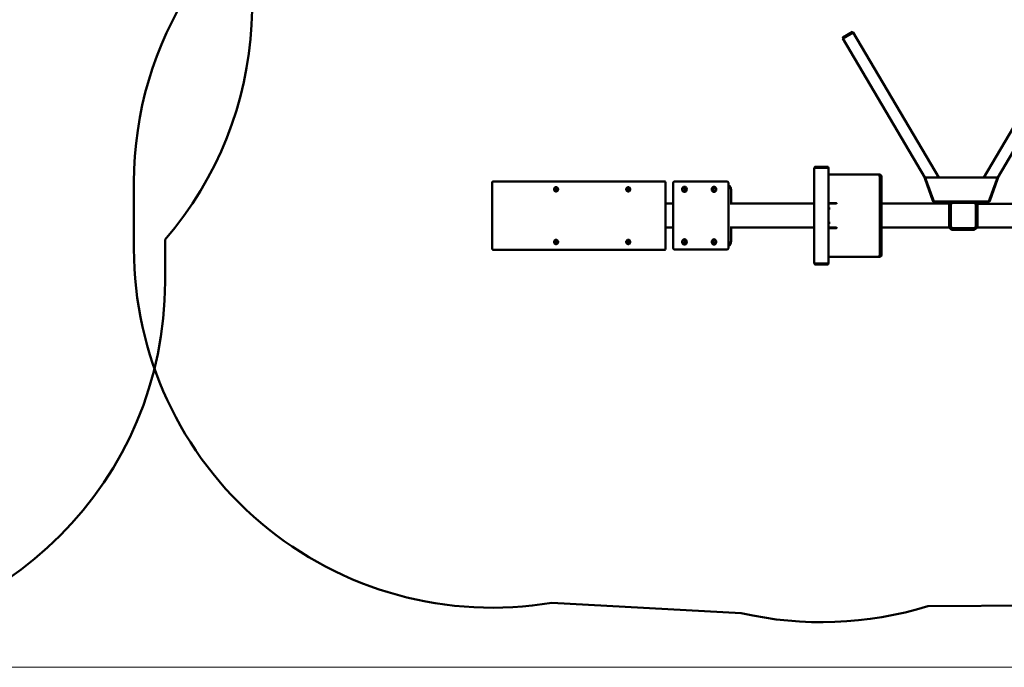
# Model space of a CAD drawing. Units: millimetres. Extents: x -7665 to 15035, y -2655 to 6981.
# Drawn here: x 4976 to 9095, y -2619 to 89 of the extents above; entities that cross this region are included whole.
import ezdxf

# ---------------------------------------------------------------- set-up
doc = ezdxf.new("R2010")
doc.units = ezdxf.units.MM
for name, color, linetype, lineweight in [('A-FLOR', 192, 'Continuous', 9), ('OG23 2D_dwg', 8, 'Continuous', 9), ('OGC7 2D_dwg', 8, 'Continuous', 9), ('Visible _ISO_', 7, 'Continuous', 50)]:
    doc.layers.add(name, color=color, linetype=linetype, lineweight=lineweight)

# ---------------------------------------------------------------- blocks, each defined once
blk = doc.blocks.new('OG23 2D_dwg-1151165-00 - EXPORT')
at = {"layer": 'Visible _ISO_'}
blk.add_line((-567.2, -1385.6), (-744.2, -1385.6), dxfattribs=at)
for centre, start, end in [((-744.2, 114.4), 180, 270), ((412.6, -249.8), 229.2169, 304.5913)]:
    blk.add_arc(centre, 1500, start, end, dxfattribs=at)
blk = doc.blocks.new('OGC7 2D_dwg-1151197-00 - EXPORT')
at = {"layer": 'Visible _ISO_'}
for p, q in [((1876.1, 1968.7), (1083.8, 2011.8)), ((496.9, 187.9), (496.9, 511.9)), ((503.7, 511.9), (503.7, 187.9)), ((1125.9, 454.9), (1125.9, 395)), ((1136.7, 474.9), (1134.9, 474.9)), ((1136.7, 483.9), (1136.7, 214.9)), ((1368.4, 214.9), (1368.4, 483.9)), ((1399.8, 489.4), (1399.8, 210.4)), ((2124.9, 489.4), (2124.9, 210.4)), ((3624.5, 210.4), (3624.5, 489.4)), ((101.5, 399.9), (101.5, 298.9)), ((204.5, 401.9), (103.5, 401.9)), ((206.5, 298.9), (206.5, 399.9)), ((717.5, 399.4), (684, 399.4)), ((711.5, 379.9), (717.5, 379.9)), ((1125.9, 399.4), (777.8, 399.4)), ((1399.8, 399.4), (1368.4, 399.4)), ((103.5, 296.9), (204.5, 296.9)), ((108.5, 291.1), (108.5, 290.9)), ((200.5, 290.9), (200.5, 291.2)), ((717.5, 299.4), (684, 299.4)), ((717.5, 319.9), (711.5, 319.9)), ((1125.9, 299.4), (777.8, 299.4)), ((1125.9, 303.8), (1125.9, 244.9)), ((1399.8, 299.4), (1368.4, 299.4)), ((1134.9, 224.9), (1136.7, 224.9))]:
    blk.add_line(p, q, dxfattribs=at)
at = {"layer": 'Visible _ISO_', "flags": 128}
for points in [[(302.4, 1982.3), (-145.8, 1979.4), (-325.7, 2028.5)], [(775.6, 549.9), (775.6, 553.9), (719.6, 553.9), (719.6, 549.9)], [(717.5, 521.9), (508.9, 521.9), (502, 521.9)], [(1361, 491.9), (1154.5, 491.9), (1144.1, 491.9)], [(2121.9, 492.4), (2110.5, 492.4), (1927, 492.4), (1767.5, 492.4), (1546.7, 492.4), (1402.8, 492.4)], [(-830.6, 399.9), (-803.9, 399.9), (95.5, 399.9), (95.5, 395.9)], [(94.9, 306.9), (94.9, 385.9), (94.9, 395.9), (101.5, 395.9)], [(200.5, 408.6), (200.5, 408.9), (197.5, 408.9), (108.5, 408.9), (108.5, 401.9)], [(206.5, 395.9), (212.9, 395.9), (212.9, 385.9), (212.9, 306.9)], [(496.9, 299.4), (213.5, 299.4), (213.5, 306.9), (213.5, 392.9), (213.5, 399.4), (496.9, 399.4)], [(717.5, 401.9), (684, 401.9), (684, 398.7)], [(95.5, 302.9), (95.5, 299.9), (-803.9, 299.9), (-830.6, 299.9)], [(299.6, 190.9), (313.3, 190.9), (310.4, 198.9), (279.8, 282.9), (276.9, 290.9), (196.9, 290.9), (110.9, 290.9), (47.7, 290.9), (44.8, 282.9), (14.2, 198.9), (11.3, 190.9), (9.8, 190.9), (-333.4, -390.9), (-290.4, -416.3), (67.8, 190.9)], [(47.1, 289.3), (44.3, 290.3), (43.2, 287.5), (10.4, 197.3), (9.4, 194.4), (12.2, 193.4)], [(312.4, 193.4), (315.2, 194.4), (314.2, 197.3), (281.3, 287.5), (280.3, 290.3), (277.5, 289.3)], [(684, 300.2), (684, 297.9), (717.5, 297.9)], [(1361, 206.9), (1154.5, 206.9), (1144.1, 206.9)], [(2121.9, 207.4), (2110.5, 207.4), (1927, 207.4), (1767.5, 207.4), (1546.7, 207.4), (1402.8, 207.4)], [(11.3, 190.9), (25, 190.9), (52.6, 190.9), (272, 190.9), (299.6, 190.9)], [(256.8, 190.9), (615, -416.3), (658, -390.9), (314.8, 190.9), (313.3, 190.9)], [(502, 177.9), (508.9, 177.9), (717.5, 177.9)], [(719.6, 149.9), (719.6, 145.9), (775.6, 145.9), (775.6, 149.9)], [(616.2, -415.6), (617.8, -418.1), (658.3, -394.3), (656.7, -391.7)]]:
    blk.add_lwpolyline(points, dxfattribs=at)
blk.add_lwpolyline([(777.8, 149.9), (777.8, 549.9), (717.5, 549.9), (717.5, 149.9)], close=True, dxfattribs=at)
at = {"layer": 'Visible _ISO_'}
for centre, radius, start, end in [((747.6, 549.9), 1500, 77.0489, 107.2682), ((2124.5, 489.4), 1500, 360, 99.5311), ((1402.8, 489.4), 3, 90, 180), ((2121.9, 489.4), 3, 0, 90), ((111.5, 392.9), 16, 100.8069, 169.1931), ((103.5, 399.9), 2, 90, 180), ((197.5, 392.9), 16, 360, 90), ((204.5, 399.9), 2, 0, 90), ((110.9, 306.9), 16, 180, 270), ((103.5, 298.9), 2, 180, 270), ((196.9, 306.9), 16, 270, 0), ((197.5, 306.9), 16, 270, 360), ((204.5, 298.9), 2, 270, 0), ((1402.8, 210.4), 3, 180, 270), ((2121.9, 210.4), 3, 270, 0), ((2124.5, 210.4), 1500, 294.5864, 0)]:
    blk.add_arc(centre, radius, start, end, dxfattribs=at)
for centre, major_axis, ratio, start_param, end_param in [((502, 511.9), (0, 10), 0.515038, 0, 1.570796), ((508.9, 511.9), (0, 10), 0.515038, 0, 1.570796), ((1134.9, 454.9), (0, 20), 0.454704, 0, 1.570796), ((1564.7, 459.9), (0, 5.5), 0.961262, 0.732609, 2.408984), ((1565.8, 459.9), (0, 5.5), 0.961262, 0.896569, 2.245023), ((1865.9, 459.9), (0, 5.5), 0.961262, 0.611753, 2.52984), ((1868.6, 459.9), (0, 5.5), 0.961262, 1.029905, 2.111688), ((106.5, 396.9), (-4.7, 11.4), 0.138701, 1.385743, 1.513408), ((106.5, 396.9), (-11.4, 4.7), 0.138701, 4.769778, 4.897443), ((201.5, 396.9), (11.4, 4.7), 0.138701, 1.385743, 1.513408), ((201.5, 396.9), (4.7, 11.4), 0.138701, 4.769778, 4.897443), ((106.5, 301.9), (4.7, 11.4), 0.138701, 1.628185, 1.75585), ((106.5, 301.9), (11.4, 4.7), 0.138701, 4.527335, 4.655), ((201.5, 301.9), (-11.4, 4.7), 0.138701, 1.628185, 1.75585), ((201.5, 301.9), (-4.7, 11.4), 0.138701, 4.527335, 4.655), ((1134.9, 244.9), (0, 20), 0.454704, 1.570796, 3.141593), ((1564.7, 239.9), (0, 5.5), 0.961262, 0.732609, 2.408984), ((1565.8, 239.9), (0, 5.5), 0.961262, 0.896569, 2.245023), ((1865.9, 239.9), (0, 5.5), 0.961262, 0.611753, 2.52984), ((1868.6, 239.9), (0, 5.5), 0.961262, 1.029905, 2.111688), ((502, 187.9), (0, 10), 0.515038, 1.570796, 3.141593), ((508.9, 187.9), (0, 10), 0.515038, 1.570796, 3.141593)]:
    blk.add_ellipse(centre, major_axis=major_axis, ratio=ratio, start_param=start_param, end_param=end_param, dxfattribs=at)
for centre, major_axis in [((1197.3, 459.9), (0, 11)), ((1195, 459.9), (0, 6)), ((1320.9, 459.9), (0, 11)), ((1318.6, 459.9), (0, 6)), ((1197.3, 239.9), (0, 11)), ((1320.9, 239.9), (0, 11)), ((1195, 239.9), (0, 6)), ((1318.6, 239.9), (0, 6))]:
    blk.add_ellipse(centre, major_axis=major_axis, ratio=0.882571, dxfattribs=at)
for points, knots in [([(1136.7, 483.9), (1136.7, 484.7), (1136.8, 485.5), (1137.3, 487.1), (1137.6, 487.8), (1138.5, 489.1), (1139, 489.8), (1140.2, 490.8), (1140.9, 491.2), (1142.4, 491.8), (1143.2, 491.9), (1144, 491.9), (1144.1, 491.9), (1144.1, 491.9)], [1.570796, 1.570796, 1.570796, 1.570796, 1.884956, 1.884956, 2.199115, 2.199115, 2.513274, 2.513274, 2.827433, 2.827433, 3.128384, 3.128384, 3.141593, 3.141593, 3.141593, 3.141593]), ([(1368.4, 483.9), (1368.4, 484.7), (1368.3, 485.5), (1367.8, 487.1), (1367.5, 487.8), (1366.6, 489.1), (1366.1, 489.8), (1364.9, 490.8), (1364.1, 491.2), (1362.6, 491.8), (1361.9, 491.9), (1361, 491.9), (1361, 491.9), (1361, 491.9)], [1.570796, 1.570796, 1.570796, 1.570796, 1.884956, 1.884956, 2.199115, 2.199115, 2.513274, 2.513274, 2.827433, 2.827433, 3.128384, 3.128384, 3.141593, 3.141593, 3.141593, 3.141593]), ([(1547.5, 459.9), (1547.5, 461.1), (1547.8, 462.2), (1548.6, 464.4), (1549.2, 465.4), (1550.8, 467), (1551.8, 467.7), (1553.8, 468.6), (1555, 468.8), (1557.3, 468.8), (1558.4, 468.6), (1560.3, 467.7), (1561.3, 467.1), (1563, 465.3), (1563.6, 464.3), (1564.2, 462.9), (1564.4, 462.3), (1564.6, 461.1), (1564.7, 460.5), (1564.7, 459.9)], [-2.294647, -2.294647, -2.294647, -2.294647, -2.029204, -2.029204, -1.76567, -1.76567, -1.500437, -1.500437, -1.234345, -1.234345, -0.947919, -0.947919, -0.661689, -0.661689, -0.359989, -0.359989, -0.180173, -0.180173, 0, 0, 0, 0]), ([(1564.7, 459.9), (1564.7, 459.3), (1564.6, 458.7), (1564.4, 457.5), (1564.2, 457), (1563.6, 455.5), (1563, 454.5), (1561.3, 452.7), (1560.3, 452.1), (1558.4, 451.3), (1557.3, 451), (1555, 451), (1553.8, 451.2), (1551.8, 452.1), (1550.8, 452.8), (1549.2, 454.4), (1548.6, 455.4), (1547.8, 457.6), (1547.5, 458.7), (1547.5, 459.9)], [-2.970633, -2.970633, -2.970633, -2.970633, -2.748853, -2.748853, -2.527562, -2.527562, -2.147302, -2.147302, -1.78082, -1.78082, -1.406936, -1.406936, -1.054349, -1.054349, -0.702425, -0.702425, -0.352725, -0.352725, 0, 0, 0, 0]), ([(1562.7, 459.9), (1562.7, 460), (1562.7, 460.1), (1562.6, 460.4), (1562.6, 460.5), (1562.6, 460.8), (1562.6, 461.1), (1562.4, 461.7), (1562.3, 462.2), (1562, 462.7), (1562, 462.8), (1561.8, 463), (1561.7, 463.2), (1561.5, 463.6), (1561.2, 463.9), (1560.8, 464.3), (1560.7, 464.4), (1560.4, 464.7), (1560.2, 464.8), (1559.9, 465), (1559.8, 465.1), (1559.4, 465.3), (1559.3, 465.4), (1558.9, 465.5), (1558.7, 465.6), (1558.4, 465.7), (1558.2, 465.8), (1557.7, 465.9), (1557.3, 465.9), (1556.5, 465.9), (1556.2, 465.9), (1555.6, 465.8), (1555.4, 465.7), (1555.1, 465.6), (1554.9, 465.5), (1554.6, 465.4), (1554.4, 465.3), (1554.1, 465.1), (1553.9, 465), (1553.6, 464.8), (1553.4, 464.7), (1553.2, 464.4), (1553, 464.3), (1552.6, 463.9), (1552.4, 463.6), (1552, 463), (1551.9, 462.8), (1551.6, 462.1), (1551.4, 461.7), (1551.3, 461), (1551.3, 460.8), (1551.2, 460.4), (1551.2, 460.1), (1551.2, 459.9)], [0.000001, 0.000001, 0.000001, 0.000001, 0.034454, 0.034454, 0.069022, 0.069022, 0.137717, 0.137717, 0.275023, 0.275023, 0.314335, 0.314335, 0.359001, 0.359001, 0.474938, 0.474938, 0.533613, 0.533613, 0.592009, 0.592009, 0.650118, 0.650118, 0.708829, 0.708829, 0.767358, 0.767358, 0.825633, 0.825633, 0.943266, 0.943266, 1.060338, 1.060338, 1.118734, 1.118734, 1.177018, 1.177018, 1.235567, 1.235567, 1.294356, 1.294356, 1.352466, 1.352466, 1.410883, 1.410883, 1.528565, 1.528565, 1.617626, 1.617626, 1.752062, 1.752062, 1.818799, 1.818799, 1.885958, 1.885958, 1.885958, 1.885958]), ([(1551.2, 459.9), (1551.2, 459.7), (1551.2, 459.5), (1551.3, 459), (1551.3, 458.8), (1551.4, 458.1), (1551.6, 457.7), (1551.9, 457), (1552, 456.8), (1552.4, 456.2), (1552.6, 455.9), (1553, 455.5), (1553.2, 455.4), (1553.4, 455.1), (1553.6, 455), (1553.9, 454.8), (1554.1, 454.7), (1554.4, 454.5), (1554.6, 454.4), (1554.9, 454.3), (1555.1, 454.2), (1555.4, 454.1), (1555.6, 454.1), (1556.2, 453.9), (1556.5, 453.9), (1557.3, 453.9), (1557.7, 453.9), (1558.2, 454.1), (1558.4, 454.1), (1558.7, 454.2), (1558.9, 454.3), (1559.3, 454.4), (1559.4, 454.5), (1559.8, 454.7), (1559.9, 454.8), (1560.2, 455), (1560.4, 455.1), (1560.7, 455.4), (1560.8, 455.5), (1561.2, 455.9), (1561.5, 456.2), (1561.7, 456.7), (1561.8, 456.8), (1562, 457), (1562, 457.1), (1562.3, 457.7), (1562.4, 458.1), (1562.6, 458.8), (1562.6, 459), (1562.6, 459.3), (1562.6, 459.5), (1562.7, 459.7), (1562.7, 459.8), (1562.7, 459.9)], [0, 0, 0, 0, 0.067178, 0.067178, 0.133933, 0.133933, 0.268404, 0.268404, 0.357488, 0.357488, 0.475202, 0.475202, 0.533637, 0.533637, 0.591765, 0.591765, 0.650571, 0.650571, 0.709137, 0.709137, 0.767439, 0.767439, 0.825845, 0.825845, 0.942959, 0.942959, 1.060632, 1.060632, 1.118923, 1.118923, 1.177469, 1.177469, 1.236197, 1.236197, 1.294322, 1.294322, 1.352734, 1.352734, 1.411425, 1.411425, 1.527398, 1.527398, 1.572076, 1.572076, 1.611397, 1.611397, 1.748741, 1.748741, 1.817452, 1.817452, 1.85203, 1.85203, 1.886494, 1.886494, 1.886494, 1.886494]), ([(1849.6, 459.9), (1849.6, 460.5), (1849.7, 461.1), (1849.9, 462.3), (1850.1, 462.9), (1850.7, 464.5), (1851.4, 465.5), (1853, 467.2), (1853.9, 467.8), (1856, 468.7), (1857.1, 468.9), (1859.3, 468.9), (1860.4, 468.7), (1862.5, 467.8), (1863.4, 467.2), (1865, 465.5), (1865.6, 464.5), (1866.3, 462.9), (1866.4, 462.3), (1866.7, 461.1), (1866.7, 460.5), (1866.7, 459.9)], [0.000001, 0.000001, 0.000001, 0.000001, 0.18195, 0.18195, 0.364091, 0.364091, 0.71614, 0.71614, 1.064259, 1.064259, 1.410329, 1.410329, 1.756429, 1.756429, 2.104228, 2.104228, 2.476512, 2.476512, 2.686328, 2.686328, 2.897307, 2.897307, 2.897307, 2.897307]), ([(1866.7, 459.9), (1866.7, 459.3), (1866.7, 458.7), (1866.4, 457.5), (1866.3, 456.9), (1865.6, 455.3), (1865, 454.3), (1863.4, 452.7), (1862.4, 452), (1860.4, 451.1), (1859.3, 450.9), (1857.1, 450.9), (1856, 451.1), (1853.9, 452), (1853, 452.7), (1851.4, 454.3), (1850.7, 455.3), (1850.1, 456.9), (1849.9, 457.5), (1849.7, 458.7), (1849.6, 459.3), (1849.6, 459.9)], [0, 0, 0, 0, 0.185323, 0.185323, 0.369633, 0.369633, 0.696959, 0.696959, 1.003089, 1.003089, 1.307439, 1.307439, 1.611765, 1.611765, 1.918192, 1.918192, 2.228, 2.228, 2.388833, 2.388833, 2.549427, 2.549427, 2.549427, 2.549427]), ([(1864.8, 459.9), (1864.8, 460), (1864.7, 460.1), (1864.7, 460.4), (1864.7, 460.5), (1864.7, 460.8), (1864.7, 461.1), (1864.5, 461.7), (1864.4, 462.2), (1864.1, 462.7), (1864, 462.8), (1863.9, 463), (1863.8, 463.2), (1863.6, 463.6), (1863.3, 463.9), (1862.9, 464.3), (1862.8, 464.4), (1862.5, 464.7), (1862.3, 464.8), (1862, 465), (1861.9, 465.1), (1861.5, 465.3), (1861.4, 465.4), (1861, 465.5), (1860.9, 465.6), (1860.5, 465.7), (1860.3, 465.8), (1859.8, 465.9), (1859.4, 465.9), (1858.6, 465.9), (1858.3, 465.9), (1857.7, 465.8), (1857.5, 465.7), (1857.2, 465.6), (1857, 465.5), (1856.6, 465.4), (1856.5, 465.3), (1856.1, 465.1), (1856, 465), (1855.7, 464.8), (1855.5, 464.7), (1855.2, 464.4), (1855.1, 464.3), (1854.7, 463.9), (1854.4, 463.6), (1854, 463), (1853.9, 462.8), (1853.6, 462.1), (1853.4, 461.7), (1853.3, 461), (1853.3, 460.8), (1853.2, 460.4), (1853.2, 460.1), (1853.2, 459.9)], [0.000001, 0.000001, 0.000001, 0.000001, 0.034469, 0.034469, 0.069055, 0.069055, 0.137795, 0.137795, 0.275168, 0.275168, 0.314506, 0.314506, 0.359194, 0.359194, 0.475165, 0.475165, 0.533861, 0.533861, 0.592267, 0.592267, 0.650359, 0.650359, 0.709061, 0.709061, 0.767542, 0.767542, 0.825735, 0.825735, 0.943212, 0.943212, 1.060104, 1.060104, 1.118462, 1.118462, 1.176669, 1.176669, 1.235162, 1.235162, 1.293928, 1.293928, 1.352016, 1.352016, 1.410432, 1.410432, 1.528137, 1.528137, 1.617279, 1.617279, 1.751834, 1.751834, 1.818635, 1.818635, 1.88586, 1.88586, 1.88586, 1.88586]), ([(1853.2, 459.9), (1853.2, 459.7), (1853.2, 459.5), (1853.3, 459), (1853.3, 458.8), (1853.4, 458.4), (1853.4, 458.3), (1853.5, 458.1), (1853.5, 458), (1853.6, 457.8), (1853.6, 457.7), (1853.7, 457.5), (1853.7, 457.4), (1853.9, 457), (1854, 456.8), (1854.4, 456.2), (1854.7, 455.9), (1855.1, 455.5), (1855.2, 455.4), (1855.5, 455.1), (1855.7, 455), (1856, 454.8), (1856.1, 454.7), (1856.5, 454.5), (1856.6, 454.4), (1857, 454.3), (1857.2, 454.2), (1857.5, 454.1), (1857.7, 454.1), (1858.3, 453.9), (1858.6, 453.9), (1859.4, 453.9), (1859.8, 453.9), (1860.3, 454.1), (1860.5, 454.1), (1860.9, 454.2), (1861, 454.3), (1861.4, 454.4), (1861.5, 454.5), (1861.9, 454.7), (1862, 454.8), (1862.3, 455), (1862.5, 455.1), (1862.8, 455.4), (1862.9, 455.5), (1863.3, 455.9), (1863.6, 456.2), (1863.8, 456.7), (1863.9, 456.8), (1864, 457), (1864.1, 457.1), (1864.4, 457.7), (1864.5, 458.1), (1864.7, 458.8), (1864.7, 459), (1864.7, 459.3), (1864.7, 459.5), (1864.7, 459.7), (1864.8, 459.8), (1864.8, 459.9)], [0.000001, 0.000001, 0.000001, 0.000001, 0.067565, 0.067565, 0.134692, 0.134692, 0.179605, 0.179605, 0.205439, 0.205439, 0.234927, 0.234927, 0.26843, 0.26843, 0.357571, 0.357571, 0.475268, 0.475268, 0.53369, 0.53369, 0.591789, 0.591789, 0.650552, 0.650552, 0.709053, 0.709053, 0.767264, 0.767264, 0.825594, 0.825594, 0.942511, 0.942511, 1.060003, 1.060003, 1.118193, 1.118193, 1.176668, 1.176668, 1.235378, 1.235378, 1.29346, 1.29346, 1.35186, 1.35186, 1.410549, 1.410549, 1.526554, 1.526554, 1.571235, 1.571235, 1.610561, 1.610561, 1.747936, 1.747936, 1.816658, 1.816658, 1.851244, 1.851244, 1.885715, 1.885715, 1.885715, 1.885715]), ([(104, 398.4), (104, 398.5), (103.9, 398.6), (103.9, 398.9), (104, 399), (104, 399.1), (104.1, 399.2), (104.2, 399.3), (104.3, 399.3), (104.4, 399.4), (104.5, 399.4), (104.6, 399.4), (104.7, 399.4), (104.9, 399.4), (104.9, 399.4), (105, 399.3)], [0, 0, 0, 0, 0.0448008, 0.0448008, 0.0788181, 0.0788181, 0.1071637, 0.1071637, 0.1345066, 0.1345066, 0.1653753, 0.1653753, 0.1901042, 0.1901042, 0.216718, 0.216718, 0.216718, 0.216718]), ([(202.9, 399.3), (203, 399.4), (203.2, 399.4), (203.4, 399.4), (203.5, 399.4), (203.7, 399.3), (203.7, 399.3), (203.8, 399.2), (203.9, 399.1), (203.9, 399), (204, 398.9), (204, 398.7), (204, 398.7), (203.9, 398.5), (203.9, 398.4), (203.9, 398.4)], [0, 0, 0, 0, 0.0448008, 0.0448008, 0.0788181, 0.0788181, 0.1071637, 0.1071637, 0.1345066, 0.1345066, 0.1653753, 0.1653753, 0.1901042, 0.1901042, 0.216718, 0.216718, 0.216718, 0.216718]), ([(105, 299.5), (104.9, 299.4), (104.7, 299.4), (104.5, 299.4), (104.4, 299.4), (104.2, 299.5), (104.2, 299.5), (104.1, 299.6), (104, 299.7), (104, 299.9), (103.9, 299.9), (103.9, 300.1), (103.9, 300.2), (104, 300.3), (104, 300.4), (104, 300.5)], [0, 0, 0, 0, 0.0448008, 0.0448008, 0.0788181, 0.0788181, 0.1071637, 0.1071637, 0.1345066, 0.1345066, 0.1653753, 0.1653753, 0.1901042, 0.1901042, 0.216718, 0.216718, 0.216718, 0.216718]), ([(203.9, 300.5), (203.9, 300.3), (204, 300.2), (204, 300), (203.9, 299.9), (203.9, 299.7), (203.8, 299.6), (203.7, 299.5), (203.7, 299.5), (203.5, 299.4), (203.4, 299.4), (203.3, 299.4), (203.2, 299.4), (203.1, 299.4), (203, 299.5), (202.9, 299.5)], [0, 0, 0, 0, 0.0448008, 0.0448008, 0.0788181, 0.0788181, 0.1071637, 0.1071637, 0.1345066, 0.1345066, 0.1653753, 0.1653753, 0.1901042, 0.1901042, 0.216718, 0.216718, 0.216718, 0.216718]), ([(1547.5, 239.9), (1547.5, 241.1), (1547.8, 242.2), (1548.6, 244.4), (1549.2, 245.4), (1550.8, 247), (1551.8, 247.7), (1553.8, 248.6), (1555, 248.8), (1557.3, 248.8), (1558.4, 248.6), (1560.3, 247.7), (1561.3, 247.1), (1563, 245.3), (1563.6, 244.3), (1564.2, 242.9), (1564.4, 242.3), (1564.6, 241.1), (1564.7, 240.5), (1564.7, 239.9)], [-2.294586, -2.294586, -2.294586, -2.294586, -2.029149, -2.029149, -1.765622, -1.765622, -1.500396, -1.500396, -1.234312, -1.234312, -0.947894, -0.947894, -0.661672, -0.661672, -0.359981, -0.359981, -0.18017, -0.18017, -0.000001, -0.000001, -0.000001, -0.000001]), ([(1849.6, 239.9), (1849.6, 240.5), (1849.7, 241.1), (1849.9, 242.3), (1850.1, 242.9), (1850.7, 244.5), (1851.4, 245.5), (1853, 247.2), (1853.9, 247.8), (1856, 248.7), (1857.1, 248.9), (1859.3, 248.9), (1860.4, 248.7), (1862.5, 247.8), (1863.4, 247.2), (1865, 245.5), (1865.6, 244.5), (1866.3, 242.9), (1866.4, 242.3), (1866.7, 241.1), (1866.7, 240.5), (1866.7, 239.9)], [0, 0, 0, 0, 0.182013, 0.182013, 0.36423, 0.36423, 0.716427, 0.716427, 1.064691, 1.064691, 1.410906, 1.410906, 1.757151, 1.757151, 2.105096, 2.105096, 2.477535, 2.477535, 2.68744, 2.68744, 2.898507, 2.898507, 2.898507, 2.898507]), ([(1144.1, 206.9), (1143.3, 206.9), (1142.6, 207), (1141.1, 207.5), (1140.4, 207.9), (1139.2, 208.9), (1138.6, 209.5), (1137.7, 210.8), (1137.4, 211.5), (1136.9, 213.1), (1136.7, 213.9), (1136.7, 214.7), (1136.7, 214.8), (1136.7, 214.9)], [6.283185, 6.283185, 6.283185, 6.283185, 6.578119, 6.578119, 6.878392, 6.878392, 7.191976, 7.191976, 7.506135, 7.506135, 7.820295, 7.820295, 7.853982, 7.853982, 7.853982, 7.853982]), ([(1361, 206.9), (1361.7, 206.9), (1362.5, 207), (1364, 207.5), (1364.7, 207.9), (1365.9, 208.9), (1366.5, 209.5), (1367.4, 210.8), (1367.7, 211.5), (1368.2, 213.1), (1368.4, 213.9), (1368.4, 214.7), (1368.4, 214.8), (1368.4, 214.9)], [0, 0, 0, 0, 0.294934, 0.294934, 0.595207, 0.595207, 0.908791, 0.908791, 1.22295, 1.22295, 1.537109, 1.537109, 1.570796, 1.570796, 1.570796, 1.570796]), ([(1564.7, 239.9), (1564.7, 239.3), (1564.6, 238.7), (1564.4, 237.5), (1564.2, 237), (1563.6, 235.5), (1563, 234.5), (1561.3, 232.7), (1560.3, 232.1), (1558.4, 231.3), (1557.3, 231), (1555, 231), (1553.8, 231.2), (1551.8, 232.1), (1550.8, 232.8), (1549.2, 234.4), (1548.6, 235.4), (1547.8, 237.6), (1547.5, 238.7), (1547.5, 239.9)], [-2.970664, -2.970664, -2.970664, -2.970664, -2.748881, -2.748881, -2.527588, -2.527588, -2.147324, -2.147324, -1.780838, -1.780838, -1.40695, -1.40695, -1.054359, -1.054359, -0.702431, -0.702431, -0.352728, -0.352728, -0.000001, -0.000001, -0.000001, -0.000001]), ([(1562.7, 239.9), (1562.7, 240), (1562.7, 240.1), (1562.6, 240.4), (1562.6, 240.5), (1562.6, 240.8), (1562.6, 241.1), (1562.4, 241.7), (1562.3, 242.2), (1562, 242.7), (1562, 242.8), (1561.8, 243), (1561.7, 243.2), (1561.5, 243.6), (1561.2, 243.9), (1560.8, 244.3), (1560.7, 244.4), (1560.4, 244.7), (1560.2, 244.8), (1559.9, 245), (1559.8, 245.1), (1559.4, 245.3), (1559.3, 245.4), (1558.9, 245.5), (1558.7, 245.6), (1558.4, 245.7), (1558.2, 245.8), (1557.7, 245.9), (1557.3, 245.9), (1556.5, 245.9), (1556.2, 245.9), (1555.6, 245.8), (1555.4, 245.7), (1555.1, 245.6), (1554.9, 245.5), (1554.6, 245.4), (1554.4, 245.3), (1554.1, 245.1), (1553.9, 245), (1553.6, 244.8), (1553.4, 244.7), (1553.2, 244.4), (1553, 244.3), (1552.6, 243.9), (1552.4, 243.6), (1552, 243), (1551.9, 242.8), (1551.6, 242.1), (1551.4, 241.7), (1551.3, 241), (1551.3, 240.8), (1551.2, 240.4), (1551.2, 240.1), (1551.2, 239.9)], [0.000001, 0.000001, 0.000001, 0.000001, 0.034454, 0.034454, 0.069022, 0.069022, 0.137717, 0.137717, 0.275023, 0.275023, 0.314335, 0.314335, 0.359001, 0.359001, 0.474938, 0.474938, 0.533613, 0.533613, 0.592009, 0.592009, 0.650118, 0.650118, 0.708829, 0.708829, 0.767358, 0.767358, 0.825633, 0.825633, 0.943266, 0.943266, 1.060338, 1.060338, 1.118734, 1.118734, 1.177018, 1.177018, 1.235567, 1.235567, 1.294356, 1.294356, 1.352466, 1.352466, 1.410883, 1.410883, 1.528565, 1.528565, 1.617626, 1.617626, 1.752062, 1.752062, 1.818799, 1.818799, 1.885958, 1.885958, 1.885958, 1.885958]), ([(1551.2, 239.9), (1551.2, 239.7), (1551.2, 239.5), (1551.3, 239), (1551.3, 238.8), (1551.4, 238.1), (1551.6, 237.7), (1551.9, 237), (1552, 236.8), (1552.4, 236.2), (1552.6, 235.9), (1553, 235.5), (1553.2, 235.4), (1553.4, 235.1), (1553.6, 235), (1553.9, 234.8), (1554.1, 234.7), (1554.4, 234.5), (1554.6, 234.4), (1554.9, 234.3), (1555.1, 234.2), (1555.4, 234.1), (1555.6, 234.1), (1556.2, 233.9), (1556.5, 233.9), (1557.3, 233.9), (1557.7, 233.9), (1558.2, 234.1), (1558.4, 234.1), (1558.7, 234.2), (1558.9, 234.3), (1559.3, 234.4), (1559.4, 234.5), (1559.8, 234.7), (1559.9, 234.8), (1560.2, 235), (1560.4, 235.1), (1560.7, 235.4), (1560.8, 235.5), (1561.2, 235.9), (1561.5, 236.2), (1561.7, 236.7), (1561.8, 236.8), (1562, 237), (1562, 237.1), (1562.3, 237.7), (1562.4, 238.1), (1562.6, 238.8), (1562.6, 239), (1562.6, 239.3), (1562.6, 239.5), (1562.7, 239.7), (1562.7, 239.8), (1562.7, 239.9)], [0, 0, 0, 0, 0.067178, 0.067178, 0.133933, 0.133933, 0.268404, 0.268404, 0.357488, 0.357488, 0.475202, 0.475202, 0.533637, 0.533637, 0.591765, 0.591765, 0.650571, 0.650571, 0.709137, 0.709137, 0.767439, 0.767439, 0.825845, 0.825845, 0.942959, 0.942959, 1.060632, 1.060632, 1.118923, 1.118923, 1.177469, 1.177469, 1.236197, 1.236197, 1.294322, 1.294322, 1.352734, 1.352734, 1.411425, 1.411425, 1.527398, 1.527398, 1.572076, 1.572076, 1.611397, 1.611397, 1.748741, 1.748741, 1.817452, 1.817452, 1.85203, 1.85203, 1.886494, 1.886494, 1.886494, 1.886494]), ([(1866.7, 239.9), (1866.7, 239.3), (1866.7, 238.7), (1866.4, 237.5), (1866.3, 236.9), (1865.6, 235.3), (1865, 234.3), (1863.4, 232.7), (1862.4, 232), (1860.4, 231.1), (1859.3, 230.9), (1857.1, 230.9), (1856, 231.1), (1853.9, 232), (1853, 232.7), (1851.4, 234.3), (1850.7, 235.3), (1850.1, 236.9), (1849.9, 237.5), (1849.7, 238.7), (1849.6, 239.3), (1849.6, 239.9)], [0, 0, 0, 0, 0.185323, 0.185323, 0.369633, 0.369633, 0.696959, 0.696959, 1.003089, 1.003089, 1.307439, 1.307439, 1.611765, 1.611765, 1.918192, 1.918192, 2.228, 2.228, 2.388833, 2.388833, 2.549427, 2.549427, 2.549427, 2.549427]), ([(1864.8, 239.9), (1864.8, 240), (1864.7, 240.1), (1864.7, 240.4), (1864.7, 240.5), (1864.7, 240.8), (1864.7, 241.1), (1864.5, 241.7), (1864.4, 242.2), (1864.1, 242.7), (1864, 242.8), (1863.9, 243), (1863.8, 243.2), (1863.6, 243.6), (1863.3, 243.9), (1862.9, 244.3), (1862.8, 244.4), (1862.5, 244.7), (1862.3, 244.8), (1862, 245), (1861.9, 245.1), (1861.5, 245.3), (1861.4, 245.4), (1861, 245.5), (1860.9, 245.6), (1860.5, 245.7), (1860.3, 245.8), (1859.8, 245.9), (1859.4, 245.9), (1858.6, 245.9), (1858.3, 245.9), (1857.7, 245.8), (1857.5, 245.7), (1857.2, 245.6), (1857, 245.5), (1856.6, 245.4), (1856.5, 245.3), (1856.1, 245.1), (1856, 245), (1855.7, 244.8), (1855.5, 244.7), (1855.2, 244.4), (1855.1, 244.3), (1854.7, 243.9), (1854.4, 243.6), (1854, 243), (1853.9, 242.8), (1853.6, 242.1), (1853.4, 241.7), (1853.3, 241), (1853.3, 240.8), (1853.2, 240.4), (1853.2, 240.1), (1853.2, 239.9)], [0.000001, 0.000001, 0.000001, 0.000001, 0.034469, 0.034469, 0.069055, 0.069055, 0.137795, 0.137795, 0.275168, 0.275168, 0.314506, 0.314506, 0.359194, 0.359194, 0.475165, 0.475165, 0.533861, 0.533861, 0.592267, 0.592267, 0.650359, 0.650359, 0.709061, 0.709061, 0.767542, 0.767542, 0.825735, 0.825735, 0.943212, 0.943212, 1.060104, 1.060104, 1.118462, 1.118462, 1.176669, 1.176669, 1.235162, 1.235162, 1.293928, 1.293928, 1.352016, 1.352016, 1.410432, 1.410432, 1.528137, 1.528137, 1.617279, 1.617279, 1.751834, 1.751834, 1.818635, 1.818635, 1.88586, 1.88586, 1.88586, 1.88586]), ([(1853.2, 239.9), (1853.2, 239.7), (1853.2, 239.5), (1853.3, 239), (1853.3, 238.8), (1853.4, 238.4), (1853.4, 238.3), (1853.5, 238.1), (1853.5, 238), (1853.6, 237.8), (1853.6, 237.7), (1853.7, 237.5), (1853.7, 237.4), (1853.9, 237), (1854, 236.8), (1854.4, 236.2), (1854.7, 235.9), (1855.1, 235.5), (1855.2, 235.4), (1855.5, 235.1), (1855.7, 235), (1856, 234.8), (1856.1, 234.7), (1856.5, 234.5), (1856.6, 234.4), (1857, 234.3), (1857.2, 234.2), (1857.5, 234.1), (1857.7, 234.1), (1858.3, 233.9), (1858.6, 233.9), (1859.4, 233.9), (1859.8, 233.9), (1860.3, 234.1), (1860.5, 234.1), (1860.9, 234.2), (1861, 234.3), (1861.4, 234.4), (1861.5, 234.5), (1861.9, 234.7), (1862, 234.8), (1862.3, 235), (1862.5, 235.1), (1862.8, 235.4), (1862.9, 235.5), (1863.3, 235.9), (1863.6, 236.2), (1863.8, 236.7), (1863.9, 236.8), (1864, 237), (1864.1, 237.1), (1864.4, 237.7), (1864.5, 238.1), (1864.7, 238.8), (1864.7, 239), (1864.7, 239.3), (1864.7, 239.5), (1864.7, 239.7), (1864.8, 239.8), (1864.8, 239.9)], [0.000001, 0.000001, 0.000001, 0.000001, 0.067565, 0.067565, 0.134692, 0.134692, 0.179605, 0.179605, 0.205439, 0.205439, 0.234927, 0.234927, 0.26843, 0.26843, 0.357571, 0.357571, 0.475268, 0.475268, 0.53369, 0.53369, 0.591789, 0.591789, 0.650552, 0.650552, 0.709053, 0.709053, 0.767264, 0.767264, 0.825594, 0.825594, 0.942511, 0.942511, 1.060003, 1.060003, 1.118193, 1.118193, 1.176668, 1.176668, 1.235378, 1.235378, 1.29346, 1.29346, 1.35186, 1.35186, 1.410549, 1.410549, 1.526554, 1.526554, 1.571235, 1.571235, 1.610561, 1.610561, 1.747936, 1.747936, 1.816658, 1.816658, 1.851244, 1.851244, 1.885715, 1.885715, 1.885715, 1.885715])]:
    blk.add_open_spline(points, degree=3, knots=knots, dxfattribs=at)

msp = doc.modelspace()

# ---------------------------------------------------------------- linework, layer by layer
at = {"layer": 'A-FLOR', "color": 253}
msp.add_line((15035.1, -2618.9), (-7664.9, -2618.9), dxfattribs=at)

# ---------------------------------------------------------------- block references
at = {"layer": 'OG23 2D_dwg', "color": 7, "lineweight": 50, "rotation": 89.9999999999999}
msp.add_blockref('OG23 2D_dwg-1151165-00 - EXPORT', (4198.4, -263.7), dxfattribs=at)
at = {"layer": 'OGC7 2D_dwg', "color": 7, "lineweight": 50, "rotation": 180}
msp.add_blockref('OGC7 2D_dwg-1151197-00 - EXPORT', (9078, -380.6), dxfattribs=at)

doc.saveas('drawing.dxf')
